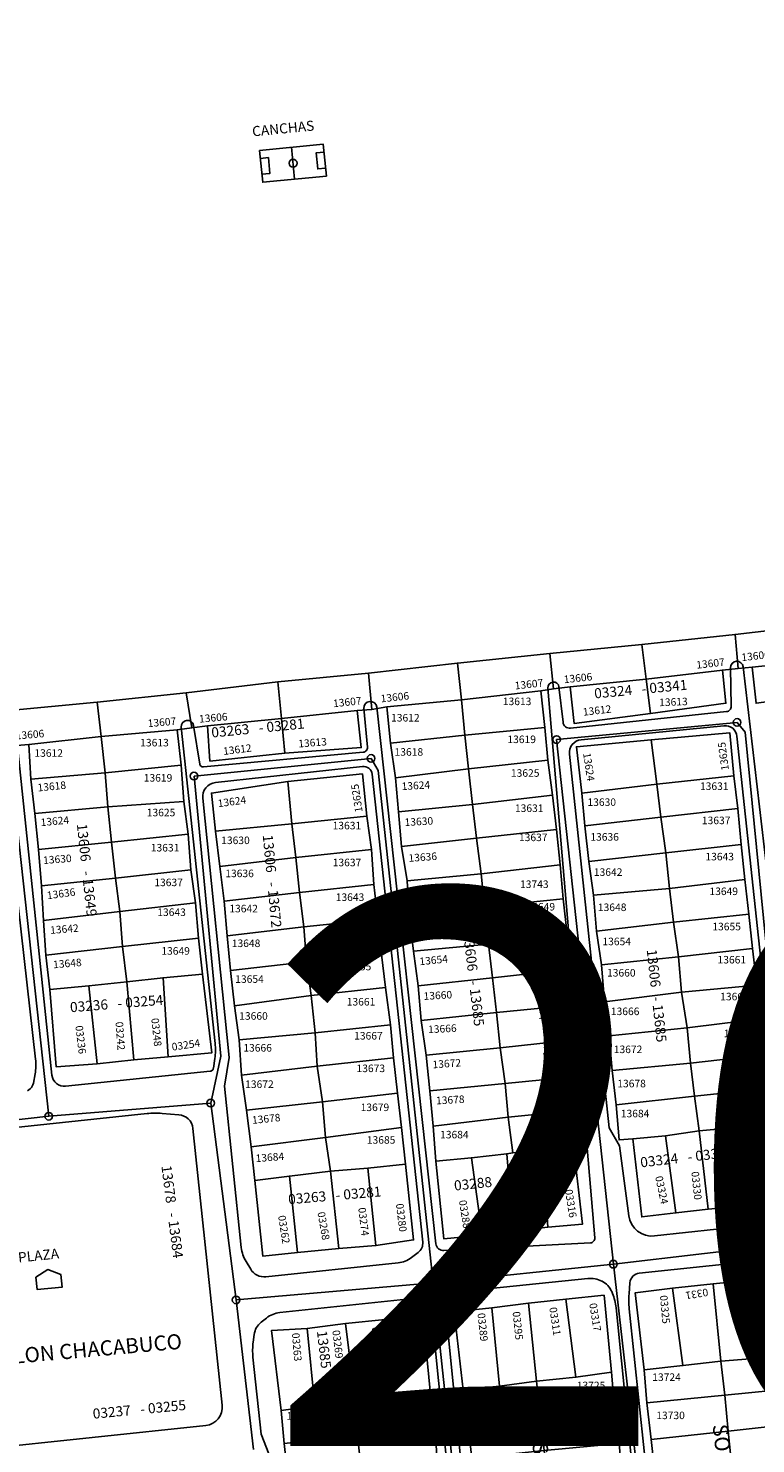
# Model space of a CAD drawing. Extents: x 344355 to 351700, y 6277000 to 6288032.
# Drawn here: x 350110 to 350255, y 6282060 to 6282342 of the extents above; entities that cross this region are included whole.
import ezdxf

# ---------------------------------------------------------------- set-up
doc = ezdxf.new("R2010")
doc.units = 0
doc.header["$MEASUREMENT"] = 0
doc.layers.get('0').update_dxf_attribs({"linetype": 'CONTINUOUS'})
for name, color, linetype in [('1010', 7, 'CONTINUOUS'), ('1400', 7, 'CONTINUOUS'), ('1500', 7, 'CONTINUOUS'), ('2000', 7, 'CONTINUOUS'), ('2510', 7, 'CONTINUOUS'), ('LIMITE_PREDIAL', 7, 'CONTINUOUS')]:
    doc.layers.add(name, color=color, linetype=linetype)

msp = doc.modelspace()

# ---------------------------------------------------------------- linework, layer by layer
at = {"color": 3}
for points in [[(350155.88, 6282317.74), (350168.54, 6282318.97), (350169.16, 6282312.64), (350156.5, 6282311.41), (350155.88, 6282317.74)], [(350162.21, 6282318.36), (350162.83, 6282312.03)], [(350156.04, 6282316.16), (350157.62, 6282316.31), (350157.93, 6282313.15), (350156.34, 6282312.99)], [(350168.7, 6282317.39), (350167.11, 6282317.24), (350167.42, 6282314.07), (350169, 6282314.23)], [(350111.41, 6282093.61), (350111.66, 6282091.12), (350116.64, 6282091.63), (350116.38, 6282094.12), (350113.77, 6282095.11), (350111.41, 6282093.61)]]:
    msp.add_lwpolyline(points, dxfattribs=at)
at = {"color": 10}
for points in [[(350214.92, 6282200.54), (350250.83, 6282203.96)], [(350250.83, 6282203.96), (350252.43, 6282202.01), (350262.45, 6282100.41)], [(350226.21, 6282096.19), (350214.92, 6282200.54)], [(350113.97, 6282125.61), (350106.17, 6282197.34)], [(350142.84, 6282193.27), (350178.06, 6282196.78)], [(350178.06, 6282196.78), (350179.47, 6282194.41), (350190.37, 6282092.45)], [(350142.84, 6282193.27), (350148.14, 6282137.54), (350146.16, 6282128.24)], [(350113.97, 6282125.61), (350146.16, 6282128.24)], [(350146.16, 6282128.24), (350151.21, 6282089.08)], [(350077.52, 6282121.52), (350113.97, 6282125.61)], [(350226.21, 6282096.19), (350262.45, 6282100.41)], [(350190.37, 6282092.45), (350226.21, 6282096.19)], [(350235.61, 6282014.15), (350226.21, 6282096.19)], [(350190.37, 6282092.45), (350151.21, 6282089.08)], [(350190.37, 6282092.45), (350199.01, 6282011.94)], [(350154.66, 6282059.35), (350151.21, 6282089.08)]]:
    msp.add_lwpolyline(points, dxfattribs=at)
at = {"color": 3}
msp.add_circle((350162.52, 6282315.19), 0.795, dxfattribs=at)
at = {"layer": '1400', "color": 2}
for points in [[(350254.6, 6282207.75), (350253.8, 6282214.95), (350251, 6282214.65), (350247.9, 6282214.35), (350248.6, 6282207.75), (350233.6, 6282205.75), (350218.4, 6282203.75), (350217.6, 6282211.05), (350214.3, 6282210.65), (350211.8, 6282210.25), (350212.6, 6282202.95), (350213.2, 6282196.45), (350214.1, 6282189.45), (350214.9, 6282182.65), (350215.6, 6282175.65), (350216.2, 6282168.85), (350217, 6282161.75), (350217.7, 6282154.85), (350218.6, 6282147.75), (350219.5, 6282140.95), (350220.2, 6282133.65), (350221.1, 6282127.05), (350221.3, 6282124.25), (350218.3, 6282119.55), (350220.1, 6282104.15), (350213.2, 6282103.55), (350206.3, 6282102.75), (350200.1, 6282101.95), (350192.5, 6282101.25), (350190.9, 6282116.65), (350190.4, 6282123.65), (350189.7, 6282130.65), (350189, 6282137.75), (350188, 6282144.65), (350187.4, 6282151.55), (350186.5, 6282158.45), (350185.6, 6282165.45), (350185.2, 6282172.45), (350184.1, 6282179.25), (350183.5, 6282186.15), (350182.9, 6282192.95), (350181.9, 6282199.85), (350181.2, 6282207.05), (350178.2, 6282206.55), (350175.3, 6282206.35), (350176.1, 6282198.95), (350160.9, 6282197.85), (350146, 6282196.25), (350145.5, 6282203.25), (350142.4, 6282202.85), (350139.5, 6282202.45), (350140.3, 6282195.45)], [(350140.3, 6282195.45), (350140.8, 6282188.25), (350141.7, 6282181.75), (350142.2, 6282174.65), (350143.1, 6282168.05), (350143.7, 6282161.05), (350144.5, 6282153.85), (350146.4, 6282138.25), (350137.7, 6282137.45), (350130.9, 6282136.85), (350123.6, 6282136.05), (350115.4, 6282135.45), (350114.2, 6282150.85), (350113.4, 6282157.65), (350112.9, 6282164.55), (350112.5, 6282171.45), (350111.9, 6282178.65), (350111.2, 6282185.85), (350110.4, 6282192.65), (350110, 6282199.55), (350106.1, 6282199.25)], [(350219.95, 6282189.9), (350218.85, 6282199.1), (350233.75, 6282200.5), (350249.35, 6282201.9), (350250.15, 6282193.3), (350250.95, 6282186.8), (350251.65, 6282179.7), (350252.35, 6282172.7), (350253.15, 6282165.8), (350253.85, 6282159), (350254.75, 6282151.7)], [(350146.3, 6282189.9), (350147.1, 6282182.3), (350148, 6282175.3), (350148.8, 6282168.4), (350149.4, 6282161.5), (350150.1, 6282154.6), (350150.9, 6282147.6), (350151.8, 6282140.8), (350152.3, 6282133.8), (350153.3, 6282126.8), (350154.2, 6282119.5), (350154.9, 6282112.8), (350156.5, 6282097.8), (350163.4, 6282098.5), (350171.6, 6282099.3), (350179, 6282099.9), (350186.5, 6282101), (350184.9, 6282116.1), (350184.1, 6282123.4), (350183.3, 6282130.2), (350182.5, 6282137.2), (350181.9, 6282143.8), (350180.9, 6282151.2), (350180.1, 6282157.8), (350179.4, 6282164.8), (350178.6, 6282171.7), (350178.1, 6282178.7), (350177.2, 6282185.3), (350176.3, 6282193.7), (350161.5, 6282192.2), (350146.3, 6282189.9)], [(350258.25, 6282108.6), (350251.55, 6282107.7), (350245.05, 6282107.1), (350238.65, 6282106.4), (350231.85, 6282105.6), (350230.05, 6282121.1), (350227.35, 6282120.9), (350226.75, 6282127.9), (350225.95, 6282134.7), (350225.35, 6282141.6), (350224.45, 6282148.4), (350223.85, 6282155.7), (350222.85, 6282162.4), (350222.25, 6282169.6), (350221.35, 6282176.3), (350220.55, 6282183.4), (350219.95, 6282189.9)], [(350264.75, 6282057.4), (350263.95, 6282064.6), (350263.15, 6282071.6), (350262.45, 6282078.7), (350261.05, 6282093.9), (350253.35, 6282093), (350246.05, 6282092.3), (350237.95, 6282091.4), (350230.55, 6282090.5), (350232.35, 6282075.2), (350232.85, 6282068.6), (350233.75, 6282061.3), (350234.55, 6282054.1)], [(350227.95, 6282053.7), (350227.35, 6282060.5), (350226.45, 6282067.7), (350225.85, 6282074.7), (350224.35, 6282090), (350216.75, 6282089.2), (350209.35, 6282088.4), (350202.05, 6282087.5), (350194.55, 6282086.7), (350196.35, 6282071.2), (350197.25, 6282064.4), (350198.05, 6282057.6)], [(350191.15, 6282056.6), (350190.75, 6282063.8), (350189.85, 6282070.3), (350188.35, 6282085.9), (350180.85, 6282085.2), (350172.95, 6282084.4), (350165.35, 6282083.4), (350158.25, 6282083), (350160.15, 6282067.1), (350160.75, 6282060.5), (350161.55, 6282053.4)]]:
    msp.add_lwpolyline(points, dxfattribs=at)
at = {"layer": '1500', "color": 10}
for centre in [(350250.82, 6282203.96), (350214.91, 6282200.54), (350178.05, 6282196.78), (350142.83, 6282193.27), (350146.15, 6282128.24), (350113.96, 6282125.61), (350226.2, 6282096.19), (350190.36, 6282092.45), (350151.2, 6282089.08)]:
    msp.add_circle(centre, 0.759, dxfattribs=at)
at = {"layer": '2000', "color": 1}
for points in [[(350216.26, 6282203.74), (350216.36, 6282203.5), (350216.51, 6282203.28), (350216.7, 6282203.1), (350216.92, 6282202.95), (350217.16, 6282202.85), (350217.42, 6282202.81), (350217.69, 6282202.81), (350248.7, 6282206.1), (350248.89, 6282206.14), (350249.07, 6282206.21), (350249.23, 6282206.31), (350249.37, 6282206.45), (350249.49, 6282206.6), (350249.57, 6282206.78), (350249.62, 6282206.96), (350249.63, 6282207.16), (350249.5, 6282214.83), (350249.58, 6282215.3), (350249.83, 6282215.7), (350250.21, 6282215.99), (350250.67, 6282216.11), (350251.14, 6282216.05), (350251.56, 6282215.82), (350251.86, 6282215.45), (350252, 6282215), (350262.7, 6282123.5)], [(350107.86, 6282197.91), (350114.57, 6282133.81), (350114.67, 6282133.34), (350114.86, 6282132.89), (350115.13, 6282132.48), (350115.48, 6282132.14), (350115.88, 6282131.87), (350116.34, 6282131.69), (350116.81, 6282131.6), (350117.3, 6282131.6), (350146.06, 6282134.59), (350146.18, 6282134.61), (350146.29, 6282134.65), (350146.39, 6282134.71), (350146.49, 6282134.79), (350146.56, 6282134.87), (350146.63, 6282134.98), (350146.67, 6282135.08), (350146.7, 6282135.2), (350146.98, 6282137.12), (350147.03, 6282137.49), (350147.07, 6282137.86), (350147.09, 6282138.23), (350147.11, 6282138.6), (350147.11, 6282138.97), (350147.1, 6282139.35), (350147.07, 6282139.72), (350147.04, 6282140.09), (350140.3, 6282203), (350140.34, 6282203.48), (350140.56, 6282203.9), (350140.92, 6282204.21), (350141.37, 6282204.36), (350141.85, 6282204.34), (350142.28, 6282204.13), (350142.6, 6282203.78), (350142.76, 6282203.33), (350143.99, 6282195.65), (350144.02, 6282195.53), (350144.07, 6282195.42), (350144.14, 6282195.32), (350144.23, 6282195.24), (350144.34, 6282195.17), (350144.45, 6282195.12), (350144.58, 6282195.1), (350144.7, 6282195.1), (350176.47, 6282198.01), (350176.65, 6282198.04), (350176.81, 6282198.11), (350176.96, 6282198.21), (350177.09, 6282198.33), (350177.19, 6282198.48), (350177.26, 6282198.65), (350177.3, 6282198.82), (350177.3, 6282199), (350176.6, 6282206.7), (350176.65, 6282207.2), (350176.89, 6282207.65), (350177.28, 6282207.97), (350177.77, 6282208.11), (350178.27, 6282208.07), (350178.72, 6282207.83), (350179.04, 6282207.44), (350179.19, 6282206.96), (350190.94, 6282100.22), (350191, 6282099.95), (350191.11, 6282099.69), (350191.26, 6282099.45), (350191.46, 6282099.25), (350191.69, 6282099.09), (350191.94, 6282098.98), (350192.22, 6282098.91), (350192.5, 6282098.9), (350221.65, 6282100.43), (350221.83, 6282100.46), (350222, 6282100.52), (350222.15, 6282100.61), (350222.28, 6282100.74), (350222.39, 6282100.88), (350222.46, 6282101.05), (350222.5, 6282101.22), (350222.5, 6282101.4), (350213.18, 6282210.78), (350213.23, 6282211.21), (350213.44, 6282211.58), (350213.77, 6282211.86), (350214.18, 6282211.98), (350214.61, 6282211.94), (350214.99, 6282211.74), (350215.27, 6282211.41), (350215.4, 6282211), (350216.2, 6282204), (350216.26, 6282203.74)], [(350260.9, 6282106.8), (350250.79, 6282201.19), (350250.7, 6282201.64), (350250.52, 6282202.07), (350250.26, 6282202.45), (350249.93, 6282202.78), (350249.55, 6282203.03), (350249.12, 6282203.21), (350248.66, 6282203.3), (350248.2, 6282203.3), (350219.8, 6282200.5)], [(350219.8, 6282200.5), (350219.3, 6282200.4), (350218.83, 6282200.2), (350218.4, 6282199.92), (350218.04, 6282199.56), (350217.76, 6282199.13), (350217.57, 6282198.66), (350217.47, 6282198.15), (350217.47, 6282197.64), (350225.4, 6282123.3), (350227.4, 6282119.7), (350229.29, 6282105.8), (350229.5, 6282104.92), (350229.87, 6282104.11), (350230.38, 6282103.38), (350231.03, 6282102.76), (350231.79, 6282102.28), (350232.62, 6282101.95), (350233.5, 6282101.79), (350234.4, 6282101.8), (350259.02, 6282104.47)], [(350109.72, 6282130.69), (350110.01, 6282130.85), (350110.27, 6282131.06), (350110.5, 6282131.3), (350110.68, 6282131.58), (350110.81, 6282131.88), (350110.9, 6282132.2), (350111.23, 6282134.02), (350111.29, 6282134.39), (350111.34, 6282134.76), (350111.37, 6282135.13), (350111.39, 6282135.5), (350111.4, 6282135.88), (350111.39, 6282136.25), (350111.37, 6282136.62), (350111.33, 6282136.99), (350104.47, 6282197.61)], [(350147.1, 6282192), (350146.55, 6282191.89), (350146.04, 6282191.67), (350145.58, 6282191.35), (350145.19, 6282190.95), (350144.88, 6282190.49), (350144.67, 6282189.97), (350144.56, 6282189.42), (350144.56, 6282188.86), (350149.8, 6282137.3), (350148.9, 6282131.6), (350152.24, 6282099.49), (350152.29, 6282099.13), (350152.36, 6282098.76), (350152.45, 6282098.41), (350152.56, 6282098.05), (350152.68, 6282097.71), (350152.83, 6282097.37), (350153, 6282097.04), (350153.18, 6282096.72), (350154.1, 6282095.2), (350154.36, 6282094.83), (350154.67, 6282094.51), (350155.02, 6282094.23), (350155.4, 6282094), (350155.82, 6282093.83), (350156.25, 6282093.72), (350156.7, 6282093.68), (350157.14, 6282093.69), (350183.41, 6282096.44), (350183.77, 6282096.49), (350184.13, 6282096.57), (350184.48, 6282096.67), (350184.82, 6282096.79), (350185.16, 6282096.94), (350185.48, 6282097.11), (350185.8, 6282097.3), (350186.09, 6282097.51), (350187.4, 6282098.5), (350187.62, 6282098.69), (350187.82, 6282098.92), (350187.99, 6282099.16), (350188.13, 6282099.43), (350188.23, 6282099.71), (350188.29, 6282100), (350188.31, 6282100.29), (350188.3, 6282100.59), (350178.24, 6282193.64), (350178.17, 6282193.98), (350178.04, 6282194.29), (350177.84, 6282194.58), (350177.6, 6282194.82), (350177.31, 6282195.01), (350176.99, 6282195.14), (350176.65, 6282195.2), (350176.3, 6282195.2), (350147.1, 6282192)], [(350099.9, 6282059.3), (350145.2, 6282064.1), (350145.9, 6282064.25), (350146.56, 6282064.53), (350147.16, 6282064.93), (350147.66, 6282065.44), (350148.06, 6282066.04), (350148.33, 6282066.71), (350148.46, 6282067.41), (350148.46, 6282068.13), (350142.6, 6282123.2), (350142.5, 6282123.72), (350142.31, 6282124.21), (350142.04, 6282124.67), (350141.69, 6282125.07), (350141.28, 6282125.4), (350140.82, 6282125.66), (350140.33, 6282125.83), (350139.8, 6282125.92), (350136.5, 6282126.18), (350136.12, 6282126.21), (350135.75, 6282126.22), (350135.37, 6282126.23), (350135, 6282126.23), (350134.63, 6282126.22), (350134.25, 6282126.2), (350133.88, 6282126.18), (350133.51, 6282126.14), (350099.8, 6282122.6)], [(350237.3, 6282012), (350229.36, 6282087.31), (350229.32, 6282087.68), (350229.3, 6282088.05), (350229.28, 6282088.43), (350229.27, 6282088.8), (350229.27, 6282089.17), (350229.28, 6282089.55), (350229.3, 6282089.92), (350229.32, 6282090.3), (350229.5, 6282092.5), (350229.56, 6282092.85), (350229.68, 6282093.18), (350229.85, 6282093.49), (350230.08, 6282093.77), (350230.34, 6282094), (350230.65, 6282094.18), (350230.98, 6282094.3), (350231.33, 6282094.37), (350259.17, 6282097.3)], [(350200.8, 6282008.1), (350192.72, 6282088.88), (350192.72, 6282089.07), (350192.75, 6282089.25), (350192.81, 6282089.43), (350192.9, 6282089.59), (350193.02, 6282089.73), (350193.17, 6282089.85), (350193.33, 6282089.94), (350193.5, 6282090), (350196.6, 6282090.8), (350221.11, 6282093.35), (350221.47, 6282093.37), (350221.84, 6282093.37), (350222.2, 6282093.34), (350222.56, 6282093.28), (350222.91, 6282093.2), (350223.26, 6282093.1), (350223.6, 6282092.97), (350223.93, 6282092.81), (350223.97, 6282092.79), (350224.28, 6282092.61), (350224.58, 6282092.41), (350224.85, 6282092.18), (350225.11, 6282091.92), (350225.34, 6282091.65), (350225.55, 6282091.35), (350225.73, 6282091.04), (350225.88, 6282090.72)], [(350225.88, 6282090.72), (350226.02, 6282090.38), (350226.16, 6282090.04), (350226.28, 6282089.69), (350226.39, 6282089.33), (350226.49, 6282088.97), (350226.58, 6282088.61), (350226.65, 6282088.24), (350226.71, 6282087.88), (350226.75, 6282087.51), (350234.41, 6282011.7)], [(350158.2, 6282057.3), (350156.2, 6282062.4), (350154.56, 6282077.71), (350154.53, 6282078.08), (350154.5, 6282078.45), (350154.49, 6282078.83), (350154.49, 6282079.2), (350154.5, 6282079.57), (350154.52, 6282079.94), (350154.55, 6282080.32), (350154.6, 6282080.69), (350154.8, 6282082.21), (350154.87, 6282082.56), (350154.96, 6282082.91), (350155.09, 6282083.24), (350155.25, 6282083.56), (350155.44, 6282083.86), (350155.66, 6282084.14), (350155.91, 6282084.4), (350156.17, 6282084.63), (350157.23, 6282085.47), (350157.52, 6282085.68), (350157.83, 6282085.88), (350158.15, 6282086.05), (350158.48, 6282086.2), (350158.82, 6282086.33), (350159.17, 6282086.43), (350159.53, 6282086.51), (350159.89, 6282086.56), (350187.6, 6282089.5), (350187.82, 6282089.5), (350188.04, 6282089.47), (350188.25, 6282089.4), (350188.45, 6282089.3), (350188.63, 6282089.17), (350188.78, 6282089), (350188.9, 6282088.82), (350188.99, 6282088.61), (350189.71, 6282086.52), (350189.83, 6282086.16), (350189.93, 6282085.81), (350190.03, 6282085.44), (350190.12, 6282085.08), (350190.19, 6282084.72), (350190.25, 6282084.35), (350190.31, 6282083.98), (350190.35, 6282083.61), (350198.01, 6282007.82)]]:
    msp.add_lwpolyline(points, dxfattribs=at)
at = {"layer": 'LIMITE_PREDIAL', "color": 4}
for points in [[(350105.4, 6282206.25), (350123.6, 6282207.95), (350141.3, 6282209.85), (350159.5, 6282212.05), (350177.5, 6282213.75), (350195.2, 6282215.75), (350213.6, 6282217.65), (350231.9, 6282219.45), (350250.4, 6282221.45), (350272, 6282223.95), (350271.4, 6282228.35), (350270.8, 6282234.55), (350270, 6282241.45), (350269.5, 6282248.35), (350267.6, 6282267.95), (350265.7, 6282288.15), (350265, 6282294.75), (350264.5, 6282301.25), (350264, 6282306.95), (350263.4, 6282312.95), (350262.8, 6282319.15), (350262.3, 6282324.75), (350261.7, 6282331.55), (350260.7, 6282342.05)], [(350251, 6282214.65), (350250.4, 6282221.45), (350272, 6282223.95), (350272.1, 6282222.25), (350272.5, 6282216.85), (350253.8, 6282214.95), (350251, 6282214.65)], [(350214.3, 6282210.65), (350213.6, 6282217.65), (350231.9, 6282219.45), (350232.7, 6282212.55), (350217.6, 6282211.05), (350214.3, 6282210.65)], [(350247.9, 6282214.35), (350232.7, 6282212.55), (350231.9, 6282219.45), (350250.4, 6282221.45), (350251, 6282214.65), (350247.9, 6282214.35)], [(350211.8, 6282210.25), (350196, 6282208.45), (350195.2, 6282215.75), (350213.6, 6282217.65), (350214.3, 6282210.65), (350211.8, 6282210.25)], [(350253.8, 6282214.95), (350272.5, 6282216.85), (350273, 6282210.25), (350254.6, 6282207.75), (350253.8, 6282214.95)], [(350175.3, 6282206.35), (350160.2, 6282204.75), (350159.5, 6282212.05), (350177.5, 6282213.75), (350178.2, 6282206.55), (350175.3, 6282206.35)], [(350178.2, 6282206.55), (350177.5, 6282213.75), (350195.2, 6282215.75), (350196, 6282208.45), (350181.2, 6282207.05), (350178.2, 6282206.55)], [(350233.6, 6282205.75), (350232.7, 6282212.55), (350247.9, 6282214.35), (350248.6, 6282207.75), (350233.6, 6282205.75)], [(350142.4, 6282202.85), (350141.3, 6282209.85), (350159.5, 6282212.05), (350160.2, 6282204.75), (350145.5, 6282203.25), (350142.4, 6282202.85)], [(350217.6, 6282211.05), (350232.7, 6282212.55), (350233.6, 6282205.75), (350218.4, 6282203.75), (350217.6, 6282211.05)], [(350110, 6282199.55), (350124.4, 6282201.15), (350123.6, 6282207.95), (350105.4, 6282206.25), (350106.1, 6282199.25), (350110, 6282199.55)], [(350139.5, 6282202.45), (350124.4, 6282201.15), (350123.6, 6282207.95), (350141.3, 6282209.85), (350142.4, 6282202.85), (350139.5, 6282202.45)], [(350181.2, 6282207.05), (350196, 6282208.45), (350196.7, 6282201.45), (350181.9, 6282199.85), (350181.2, 6282207.05)], [(350212.6, 6282202.95), (350196.7, 6282201.45), (350196, 6282208.45), (350211.8, 6282210.25), (350212.6, 6282202.95)], [(350160.9, 6282197.85), (350160.2, 6282204.75), (350175.3, 6282206.35), (350176.1, 6282198.95), (350160.9, 6282197.85)], [(350140.3, 6282195.45), (350125.2, 6282193.95), (350124.4, 6282201.15), (350139.5, 6282202.45), (350140.3, 6282195.45)], [(350145.5, 6282203.25), (350160.2, 6282204.75), (350160.9, 6282197.85), (350146, 6282196.25), (350145.5, 6282203.25)], [(350213.2, 6282196.45), (350197.4, 6282194.75), (350196.7, 6282201.45), (350212.6, 6282202.95), (350213.2, 6282196.45)], [(350110.4, 6282192.65), (350125.2, 6282193.95), (350124.4, 6282201.15), (350110, 6282199.55), (350110.4, 6282192.65)], [(350181.9, 6282199.85), (350196.7, 6282201.45), (350197.4, 6282194.75), (350182.9, 6282192.95), (350181.9, 6282199.85)], [(350233.75, 6282200.5), (350234.85, 6282191.7), (350219.95, 6282189.9), (350218.85, 6282199.1), (350233.75, 6282200.5)], [(350250.15, 6282193.3), (350234.85, 6282191.7), (350233.75, 6282200.5), (350249.35, 6282201.9), (350250.15, 6282193.3)], [(350111.2, 6282185.85), (350125.7, 6282187.15), (350125.2, 6282193.95), (350110.4, 6282192.65), (350111.2, 6282185.85)], [(350140.3, 6282195.45), (350125.2, 6282193.95), (350125.7, 6282187.15), (350140.8, 6282188.25), (350140.3, 6282195.45)], [(350183.5, 6282186.15), (350198.2, 6282187.65), (350197.4, 6282194.75), (350182.9, 6282192.95), (350183.5, 6282186.15)], [(350214.1, 6282189.45), (350198.2, 6282187.65), (350197.4, 6282194.75), (350213.2, 6282196.45), (350214.1, 6282189.45)], [(350161.5, 6282192.2), (350162.3, 6282183.8), (350147.1, 6282182.3), (350146.3, 6282189.9), (350161.5, 6282192.2)], [(350161.5, 6282192.2), (350162.3, 6282183.8), (350177.2, 6282185.3), (350176.3, 6282193.7), (350161.5, 6282192.2)], [(350219.95, 6282189.9), (350234.85, 6282191.7), (350235.65, 6282185.1), (350220.55, 6282183.4), (350219.95, 6282189.9)], [(350250.95, 6282186.8), (350235.65, 6282185.1), (350234.85, 6282191.7), (350250.15, 6282193.3), (350250.95, 6282186.8)], [(350141.7, 6282181.75), (350126.4, 6282180.15), (350125.7, 6282187.15), (350140.8, 6282188.25), (350141.7, 6282181.75)], [(350199, 6282180.95), (350198.2, 6282187.65), (350214.1, 6282189.45), (350214.9, 6282182.65), (350199, 6282180.95)], [(350111.9, 6282178.65), (350126.4, 6282180.15), (350125.7, 6282187.15), (350111.2, 6282185.85), (350111.9, 6282178.65)], [(350178.1, 6282178.7), (350163.1, 6282177.1), (350162.3, 6282183.8), (350177.2, 6282185.3), (350178.1, 6282178.7)], [(350184.1, 6282179.25), (350199, 6282180.95), (350198.2, 6282187.65), (350183.5, 6282186.15), (350184.1, 6282179.25)], [(350251.65, 6282179.7), (350236.65, 6282178), (350235.65, 6282185.1), (350250.95, 6282186.8), (350251.65, 6282179.7)], [(350147.1, 6282182.3), (350162.3, 6282183.8), (350163.1, 6282177.1), (350148, 6282175.3), (350147.1, 6282182.3)], [(350199.9, 6282173.85), (350215.6, 6282175.65), (350214.9, 6282182.65), (350199, 6282180.95), (350199.9, 6282173.85)], [(350220.55, 6282183.4), (350235.65, 6282185.1), (350236.65, 6282178), (350221.35, 6282176.3), (350220.55, 6282183.4)], [(350112.5, 6282171.45), (350127.2, 6282172.95), (350126.4, 6282180.15), (350111.9, 6282178.65), (350112.5, 6282171.45)], [(350142.2, 6282174.65), (350127.2, 6282172.95), (350126.4, 6282180.15), (350141.7, 6282181.75), (350142.2, 6282174.65)], [(350185.2, 6282172.45), (350199.9, 6282173.85), (350199, 6282180.95), (350184.1, 6282179.25), (350185.2, 6282172.45)], [(350252.35, 6282172.7), (350237.35, 6282170.9), (350236.65, 6282178), (350251.65, 6282179.7), (350252.35, 6282172.7)], [(350148, 6282175.3), (350163.1, 6282177.1), (350163.8, 6282170.1), (350148.8, 6282168.4), (350148, 6282175.3)], [(350178.6, 6282171.7), (350163.8, 6282170.1), (350163.1, 6282177.1), (350178.1, 6282178.7), (350178.6, 6282171.7)], [(350221.35, 6282176.3), (350236.65, 6282178), (350237.35, 6282170.9), (350222.25, 6282169.6), (350221.35, 6282176.3)], [(350143.1, 6282168.05), (350128.1, 6282166.35), (350127.2, 6282172.95), (350142.2, 6282174.65), (350143.1, 6282168.05)], [(350199.9, 6282173.85), (350215.6, 6282175.65), (350216.2, 6282168.85), (350200.6, 6282167.25), (350199.9, 6282173.85)], [(350112.9, 6282164.55), (350128.1, 6282166.35), (350127.2, 6282172.95), (350112.5, 6282171.45), (350112.9, 6282164.55)], [(350179.4, 6282164.8), (350164.7, 6282163.3), (350163.8, 6282170.1), (350178.6, 6282171.7), (350179.4, 6282164.8)], [(350185.6, 6282165.45), (350200.6, 6282167.25), (350199.9, 6282173.85), (350185.2, 6282172.45), (350185.6, 6282165.45)], [(350253.15, 6282165.8), (350238.15, 6282164.2), (350237.35, 6282170.9), (350252.35, 6282172.7), (350253.15, 6282165.8)], [(350148.8, 6282168.4), (350163.8, 6282170.1), (350164.7, 6282163.3), (350149.4, 6282161.5), (350148.8, 6282168.4)], [(350217, 6282161.75), (350201.4, 6282159.85), (350200.6, 6282167.25), (350216.2, 6282168.85), (350217, 6282161.75)], [(350222.25, 6282169.6), (350237.35, 6282170.9), (350238.15, 6282164.2), (350222.85, 6282162.4), (350222.25, 6282169.6)], [(350113.4, 6282157.65), (350128.6, 6282159.35), (350128.1, 6282166.35), (350112.9, 6282164.55), (350113.4, 6282157.65)], [(350143.7, 6282161.05), (350128.6, 6282159.35), (350128.1, 6282166.35), (350143.1, 6282168.05), (350143.7, 6282161.05)], [(350186.5, 6282158.45), (350201.4, 6282159.85), (350200.6, 6282167.25), (350185.6, 6282165.45), (350186.5, 6282158.45)], [(350253.85, 6282159), (350239.15, 6282157.3), (350238.15, 6282164.2), (350253.15, 6282165.8), (350253.85, 6282159)], [(350149.4, 6282161.5), (350164.7, 6282163.3), (350165.2, 6282156.3), (350150.1, 6282154.6), (350149.4, 6282161.5)], [(350180.1, 6282157.8), (350165.2, 6282156.3), (350164.7, 6282163.3), (350179.4, 6282164.8), (350180.1, 6282157.8)], [(350222.85, 6282162.4), (350238.15, 6282164.2), (350239.15, 6282157.3), (350223.85, 6282155.7), (350222.85, 6282162.4)], [(350144.5, 6282153.85), (350136.7, 6282153.15), (350129.5, 6282152.35), (350128.6, 6282159.35), (350143.7, 6282161.05), (350144.5, 6282153.85)], [(350217.7, 6282154.85), (350202.2, 6282153.15), (350201.4, 6282159.85), (350217, 6282161.75), (350217.7, 6282154.85)], [(350114.2, 6282150.85), (350121.9, 6282151.55), (350129.5, 6282152.35), (350128.6, 6282159.35), (350113.4, 6282157.65), (350114.2, 6282150.85)], [(350180.9, 6282151.2), (350166.1, 6282149.6), (350165.2, 6282156.3), (350180.1, 6282157.8), (350180.9, 6282151.2)], [(350187.4, 6282151.55), (350202.2, 6282153.15), (350201.4, 6282159.85), (350186.5, 6282158.45), (350187.4, 6282151.55)], [(350223.85, 6282155.7), (350239.15, 6282157.3), (350239.75, 6282150.3), (350224.45, 6282148.4), (350223.85, 6282155.7)], [(350254.75, 6282151.7), (350239.75, 6282150.3), (350239.15, 6282157.3), (350253.85, 6282159), (350254.75, 6282151.7)], [(350150.1, 6282154.6), (350165.2, 6282156.3), (350166.1, 6282149.6), (350150.9, 6282147.6), (350150.1, 6282154.6)], [(350218.6, 6282147.75), (350203, 6282146.25), (350202.2, 6282153.15), (350217.7, 6282154.85), (350218.6, 6282147.75)], [(350114.2, 6282150.85), (350121.9, 6282151.55), (350123.6, 6282136.05), (350115.4, 6282135.45), (350114.2, 6282150.85)], [(350123.6, 6282136.05), (350121.9, 6282151.55), (350129.5, 6282152.35), (350130.9, 6282136.85), (350123.6, 6282136.05)], [(350130.9, 6282136.85), (350129.5, 6282152.35), (350136.7, 6282153.15), (350137.7, 6282137.45), (350130.9, 6282136.85)], [(350137.7, 6282137.45), (350136.7, 6282153.15), (350144.5, 6282153.85), (350146.4, 6282138.25), (350137.7, 6282137.45)], [(350188, 6282144.65), (350203, 6282146.25), (350202.2, 6282153.15), (350187.4, 6282151.55), (350188, 6282144.65)], [(350255.35, 6282145), (350240.85, 6282143.2), (350239.75, 6282150.3), (350254.75, 6282151.7), (350255.35, 6282145)], [(350150.9, 6282147.6), (350166.1, 6282149.6), (350166.9, 6282142.2), (350151.8, 6282140.8), (350150.9, 6282147.6)], [(350181.9, 6282143.8), (350166.9, 6282142.2), (350166.1, 6282149.6), (350180.9, 6282151.2), (350181.9, 6282143.8)], [(350224.45, 6282148.4), (350239.75, 6282150.3), (350240.85, 6282143.2), (350225.35, 6282141.6), (350224.45, 6282148.4)], [(350189, 6282137.75), (350203.7, 6282139.25), (350203, 6282146.25), (350188, 6282144.65), (350189, 6282137.75)], [(350219.5, 6282140.95), (350203.7, 6282139.25), (350203, 6282146.25), (350218.6, 6282147.75), (350219.5, 6282140.95)], [(350182.5, 6282137.2), (350167.3, 6282135.6), (350166.9, 6282142.2), (350181.9, 6282143.8), (350182.5, 6282137.2)], [(350225.35, 6282141.6), (350240.85, 6282143.2), (350241.55, 6282136.2), (350225.95, 6282134.7), (350225.35, 6282141.6)], [(350256.15, 6282137.8), (350241.55, 6282136.2), (350240.85, 6282143.2), (350255.35, 6282145), (350256.15, 6282137.8)], [(350151.8, 6282140.8), (350166.9, 6282142.2), (350167.3, 6282135.6), (350152.3, 6282133.8), (350151.8, 6282140.8)], [(350220.2, 6282133.65), (350204.7, 6282132.15), (350203.7, 6282139.25), (350219.5, 6282140.95), (350220.2, 6282133.65)], [(350189.7, 6282130.65), (350204.7, 6282132.15), (350203.7, 6282139.25), (350189, 6282137.75), (350189.7, 6282130.65)], [(350256.85, 6282131.1), (350242.35, 6282129.6), (350241.55, 6282136.2), (350256.15, 6282137.8), (350256.85, 6282131.1)], [(350152.3, 6282133.8), (350167.3, 6282135.6), (350168.4, 6282128.5), (350153.3, 6282126.8), (350152.3, 6282133.8)], [(350183.3, 6282130.2), (350168.4, 6282128.5), (350167.3, 6282135.6), (350182.5, 6282137.2), (350183.3, 6282130.2)], [(350225.95, 6282134.7), (350241.55, 6282136.2), (350242.35, 6282129.6), (350226.75, 6282127.9), (350225.95, 6282134.7)], [(350190.4, 6282123.65), (350205.3, 6282125.45), (350204.7, 6282132.15), (350189.7, 6282130.65), (350190.4, 6282123.65)], [(350221.1, 6282127.05), (350205.3, 6282125.45), (350204.7, 6282132.15), (350220.2, 6282133.65), (350221.1, 6282127.05)], [(350184.1, 6282123.4), (350169, 6282121.4), (350168.4, 6282128.5), (350183.3, 6282130.2), (350184.1, 6282123.4)], [(350226.75, 6282127.9), (350242.35, 6282129.6), (350243.25, 6282122.7), (350236.55, 6282121.7), (350230.05, 6282121.1), (350227.35, 6282120.9), (350226.75, 6282127.9)], [(350256.55, 6282124.1), (350249.85, 6282123.3), (350243.25, 6282122.7), (350242.35, 6282129.6), (350256.85, 6282131.1), (350257.65, 6282125.2), (350256.55, 6282124.1)], [(350153.3, 6282126.8), (350168.4, 6282128.5), (350169, 6282121.4), (350154.2, 6282119.5), (350153.3, 6282126.8)], [(350218.3, 6282119.55), (350212.1, 6282118.85), (350206.2, 6282118.35), (350205.3, 6282125.45), (350221.1, 6282127.05), (350221.3, 6282124.25), (350218.3, 6282119.55)], [(350184.9, 6282116.1), (350177.4, 6282115.3), (350170, 6282114.7), (350169, 6282121.4), (350184.1, 6282123.4), (350184.9, 6282116.1)], [(350190.4, 6282123.65), (350205.3, 6282125.45), (350206.2, 6282118.35), (350205, 6282118.15), (350198, 6282117.35), (350190.9, 6282116.65), (350190.4, 6282123.65)], [(350251.55, 6282107.7), (350249.85, 6282123.3), (350256.55, 6282124.1), (350258.25, 6282108.6), (350251.55, 6282107.7)], [(350154.2, 6282119.5), (350169, 6282121.4), (350170, 6282114.7), (350161.8, 6282113.7), (350154.9, 6282112.8), (350154.2, 6282119.5)], [(350230.05, 6282121.1), (350236.55, 6282121.7), (350238.65, 6282106.4), (350231.85, 6282105.6), (350230.05, 6282121.1)], [(350238.65, 6282106.4), (350236.55, 6282121.7), (350243.25, 6282122.7), (350245.05, 6282107.1), (350238.65, 6282106.4)], [(350245.05, 6282107.1), (350243.25, 6282122.7), (350249.85, 6282123.3), (350251.55, 6282107.7), (350245.05, 6282107.1)], [(350200.1, 6282101.95), (350198, 6282117.35), (350205, 6282118.15), (350206.3, 6282102.75), (350200.1, 6282101.95)], [(350206.3, 6282102.75), (350205, 6282118.15), (350206.2, 6282118.35), (350212.1, 6282118.85), (350213.2, 6282103.55), (350206.3, 6282102.75)], [(350213.2, 6282103.55), (350212.1, 6282118.85), (350218.3, 6282119.55), (350220.1, 6282104.15), (350213.2, 6282103.55)], [(350171.6, 6282099.3), (350170, 6282114.7), (350177.4, 6282115.3), (350179, 6282099.9), (350171.6, 6282099.3)], [(350179, 6282099.9), (350177.4, 6282115.3), (350184.9, 6282116.1), (350186.5, 6282101), (350179, 6282099.9)], [(350190.9, 6282116.65), (350198, 6282117.35), (350200.1, 6282101.95), (350192.5, 6282101.25), (350190.9, 6282116.65)], [(350154.9, 6282112.8), (350161.8, 6282113.7), (350163.4, 6282098.5), (350156.5, 6282097.8), (350154.9, 6282112.8)], [(350163.4, 6282098.5), (350161.8, 6282113.7), (350170, 6282114.7), (350171.6, 6282099.3), (350163.4, 6282098.5)], [(350246.05, 6282092.3), (350247.55, 6282076.9), (350255.05, 6282077.5), (350253.35, 6282093), (350246.05, 6282092.3)], [(350253.35, 6282093), (350255.05, 6282077.5), (350262.45, 6282078.7), (350261.05, 6282093.9), (350253.35, 6282093)], [(350216.75, 6282089.2), (350218.75, 6282073.7), (350225.85, 6282074.7), (350224.35, 6282090), (350216.75, 6282089.2)], [(350237.95, 6282091.4), (350240.05, 6282076), (350232.35, 6282075.2), (350230.55, 6282090.5), (350237.95, 6282091.4)], [(350237.95, 6282091.4), (350240.05, 6282076), (350247.55, 6282076.9), (350246.05, 6282092.3), (350237.95, 6282091.4)], [(350202.05, 6282087.5), (350203.55, 6282071.9), (350196.35, 6282071.2), (350194.55, 6282086.7), (350202.05, 6282087.5)], [(350202.05, 6282087.5), (350203.55, 6282071.9), (350210.95, 6282072.9), (350209.35, 6282088.4), (350202.05, 6282087.5)], [(350209.35, 6282088.4), (350210.95, 6282072.9), (350218.75, 6282073.7), (350216.75, 6282089.2), (350209.35, 6282088.4)], [(350165.35, 6282083.4), (350166.85, 6282068), (350174.85, 6282068.8), (350172.95, 6282084.4), (350165.35, 6282083.4)], [(350172.95, 6282084.4), (350174.85, 6282068.8), (350182.25, 6282069.4), (350180.85, 6282085.2), (350172.95, 6282084.4)], [(350180.85, 6282085.2), (350182.25, 6282069.4), (350189.85, 6282070.3), (350188.35, 6282085.9), (350180.85, 6282085.2)], [(350165.35, 6282083.4), (350166.85, 6282068), (350160.15, 6282067.1), (350158.25, 6282083), (350165.35, 6282083.4)], [(350262.45, 6282078.7), (350255.05, 6282077.5), (350247.55, 6282076.9), (350248.35, 6282070.1), (350263.15, 6282071.6), (350262.45, 6282078.7)], [(350232.85, 6282068.6), (350248.35, 6282070.1), (350247.55, 6282076.9), (350240.05, 6282076), (350232.35, 6282075.2), (350232.85, 6282068.6)], [(350197.25, 6282064.4), (350211.75, 6282065.8), (350210.95, 6282072.9), (350203.55, 6282071.9), (350196.35, 6282071.2), (350197.25, 6282064.4)], [(350225.85, 6282074.7), (350218.75, 6282073.7), (350210.95, 6282072.9), (350211.75, 6282065.8), (350226.45, 6282067.7), (350225.85, 6282074.7)], [(350189.85, 6282070.3), (350182.25, 6282069.4), (350174.85, 6282068.8), (350175.35, 6282062.1), (350190.75, 6282063.8), (350189.85, 6282070.3)], [(350233.75, 6282061.3), (350249.05, 6282063), (350248.35, 6282070.1), (350232.85, 6282068.6), (350233.75, 6282061.3)], [(350263.15, 6282071.6), (350248.35, 6282070.1), (350249.05, 6282063), (350263.95, 6282064.6), (350263.15, 6282071.6)], [(350160.15, 6282067.1), (350166.85, 6282068), (350174.85, 6282068.8), (350175.35, 6282062.1), (350160.75, 6282060.5), (350160.15, 6282067.1)], [(350226.45, 6282067.7), (350211.75, 6282065.8), (350212.45, 6282059.1), (350227.35, 6282060.5), (350226.45, 6282067.7)], [(350198.05, 6282057.6), (350212.45, 6282059.1), (350211.75, 6282065.8), (350197.25, 6282064.4), (350198.05, 6282057.6)], [(350263.95, 6282064.6), (350249.05, 6282063), (350249.75, 6282055.9), (350264.75, 6282057.4), (350263.95, 6282064.6)], [(350160.75, 6282060.5), (350175.35, 6282062.1), (350176.15, 6282054.8), (350161.55, 6282053.4), (350160.75, 6282060.5)], [(350190.75, 6282063.8), (350175.35, 6282062.1), (350176.15, 6282054.8), (350191.15, 6282056.6), (350190.75, 6282063.8)], [(350234.55, 6282054.1), (350249.75, 6282055.9), (350249.05, 6282063), (350233.75, 6282061.3), (350234.55, 6282054.1)], [(350227.35, 6282060.5), (350212.45, 6282059.1), (350213.15, 6282051.9), (350227.95, 6282053.7), (350227.35, 6282060.5)]]:
    msp.add_lwpolyline(points, dxfattribs=at)

# ---------------------------------------------------------------- texts
at = {"color": 3}
for s, rotation, p in [('CANCHAS', 5.5577, (350154.49, 6282320.51)), ('PLAZA', 5.8442, (350107.95, 6282096.51))]:
    msp.add_text(s, height=2, rotation=rotation, dxfattribs=at).set_placement(p)
msp.add_text('2063', height=110, dxfattribs=at).set_placement((350155.38, 6282060))
at = {"color": 10}
for s, rotation, p in [('BATALLON CHACABUCO', 5.0993, (350094.78, 6282075.29)), ('SOLDADO CORREA', 276.5094, (350245.93, 6282064.19)), ('SOLDADO ENCINA', 276.1084, (350210.08, 6282060.6))]:
    msp.add_text(s, height=3, rotation=rotation, dxfattribs=at).set_placement(p)
at = {"layer": '1010', "color": 10}
for s, rotation, p in [('03324', 5.4431, (350222.5, 6282208.71)), (' - 03341', 5.4431, (350231.3, 6282209.55)), ('03263', 5.6723, (350146.38, 6282200.93)), (' - 03281', 5.6723, (350155.18, 6282201.8)), ('13606', 276.2229, (350119.53, 6282183.71)), ('13606', 275.4208, (350156.49, 6282181.53)), (' - 13649', 276.2229, (350120.48, 6282174.92)), (' - 13672', 275.4208, (350157.33, 6282172.72)), ('13606', 276.7386, (350196.37, 6282161.88)), ('13606', 276.1657, (350232.83, 6282158.72)), (' - 13685', 276.7386, (350197.41, 6282153.1)), ('03236', 4.6983, (350118.26, 6282146.28)), (' - 03254', 4.6983, (350127.08, 6282147)), (' - 13685', 276.1657, (350233.78, 6282149.92)), ('03324', 6.6463, (350231.68, 6282115.42)), (' - 03341', 6.6463, (350240.47, 6282116.44)), ('13678', 277.3689, (350136.34, 6282115.71)), ('03288', 5.9588, (350194.64, 6282110.81)), (' - 03317', 5.9588, (350203.44, 6282111.73)), ('03263', 4.9274, (350161.64, 6282108.09)), (' - 03281', 4.9274, (350170.45, 6282108.84)), (' - 13684', 277.3689, (350137.47, 6282106.93)), ('13685', 276.624, (350167.26, 6282082.86)), (' - 13724', 276.624, (350168.28, 6282074.07)), ('03237', 5.4431, (350122.8, 6282065.43)), (' - 03255', 5.4431, (350131.61, 6282066.27))]:
    msp.add_text(s, height=2, rotation=rotation, dxfattribs=at).set_placement(p)
at = {"layer": '2510', "color": 4}
for s, rotation, p in [('13607', 6.3598, (350242.78, 6282214.63)), ('13606', 6.3598, (350251.75, 6282216.13)), ('13606', 6.0734, (350216.43, 6282211.74)), ('13607', 6.0734, (350206.68, 6282210.5)), ('13607', 6.0734, (350170.56, 6282206.96)), ('13606', 6.0734, (350180.02, 6282207.93)), ('13613', 2.2345, (350235.34, 6282207.17)), ('13607', 4.9847, (350133.69, 6282203)), ('13606', 4.9847, (350143.9, 6282203.89)), ('13612', 6.589, (350220.24, 6282205.27)), ('13606', 4.7556, (350107.45, 6282200.55)), ('13612', 7.2766, (350148.72, 6282197.46)), ('13613', 4.5264, (350163.62, 6282198.96)), ('13625', 97.5174, (350249.19, 6282194.5)), ('13624', 278.5148, (350220.18, 6282197.8)), ('13618', 5.6723, (350111.8, 6282190.21)), ('13625', 98.6633, (350176.37, 6282186.18)), ('13624', 3.3805, (350184.15, 6282190.48)), ('13624', 7.563, (350147.65, 6282187.08)), ('13624', 5.2712, (350112.4, 6282183.31)), ('13630', 3.094, (350184.74, 6282183.34)), ('13630', 4.4691, (350112.89, 6282175.77)), ('13636', 4.1826, (350185.53, 6282176.2)), ('13642', 7.7349, (350186.32, 6282169.54)), ('13636', 7.563, (350113.69, 6282168.77)), ('13642', 4.641, (350114.29, 6282161.87)), ('13648', 5.6723, (350186.92, 6282162.54)), ('13654', 5.6723, (350187.72, 6282155.64)), ('13648', 4.8128, (350114.88, 6282155.03)), ('13660', 3.4377, (350188.52, 6282148.74)), ('03236', 277.0251, (350119.23, 6282143.57)), ('03242', 273.9884, (350127.23, 6282144.37)), ('03248', 275.9938, (350134.33, 6282145.07)), ('13666', 2.8648, (350189.41, 6282142.13)), ('03254', 8.5371, (350138.52, 6282138.64)), ('13672', 4.2399, (350190.31, 6282135.13)), ('13678', 3.094, (350190.99, 6282127.97)), ('13678', 5.7296, (350154.44, 6282124.08)), ('13684', 4.4691, (350155.14, 6282116.48)), ('03336', 275.9938, (350248.31, 6282115.26)), ('03324', 282.0098, (350234.51, 6282113.56)), ('03330', 275.9938, (350241.71, 6282114.56)), ('03294', 277.0251, (350202.6, 6282109.82)), ('03310', 278.9731, (350209.7, 6282109.85)), ('03316', 278.9731, (350216.57, 6282110.95)), ('03268', 280.0045, (350167.37, 6282106.47)), ('03274', 277.0251, (350175.47, 6282107.37)), ('03280', 277.0251, (350182.97, 6282108.17)), ('03288', 278.9731, (350195.5, 6282108.82)), ('03262', 278.9731, (350159.54, 6282105.78)), ('03325', 275.2489, (350235.46, 6282089.94)), ('0331', 189.4198, (350244.93, 6282091.38)), ('03337', 277.7126, (350250.78, 6282091.45)), ('03295', 275.9938, (350206.17, 6282086.7)), ('03311', 278.6294, (350213.46, 6282087.52)), ('03317', 279.0877, (350221.41, 6282088.33)), ('03281', 276.5667, (350186.24, 6282084.54)), ('03289', 276.1657, (350199.19, 6282086.4)), ('03263', 274.7906, (350162.29, 6282082.47)), ('03269', 276.7386, (350170.33, 6282082.99)), ('03275', 274.3895, (350178.18, 6282083.66))]:
    msp.add_text(s, height=1.5, rotation=rotation, dxfattribs=at).set_placement(p)
for s, p in [('13613', (350204.23, 6282207.39)), ('13612', (350182.01, 6282204.13)), ('13613', (350132.14, 6282199.18)), ('13619', (350205.14, 6282199.84)), ('13612', (350111.1, 6282197.11)), ('13618', (350182.71, 6282197.33)), ('13625', (350205.84, 6282193.14)), ('13619', (350132.84, 6282192.18)), ('13631', (350243.43, 6282190.52)), ('13630', (350221.06, 6282187.34)), ('13625', (350133.44, 6282185.28)), ('13631', (350206.64, 6282186.14)), ('13631', (350170.39, 6282182.68)), ('13637', (350243.81, 6282183.71)), ('13631', (350134.24, 6282178.28)), ('13630', (350148.24, 6282179.75)), ('13637', (350207.44, 6282180.34)), ('13636', (350221.63, 6282180.43)), ('13637', (350170.41, 6282175.34)), ('13643', (350244.51, 6282176.51)), ('13636', (350149.05, 6282173.17)), ('13642', (350222.33, 6282173.43)), ('13637', (350134.94, 6282171.38)), ('13743', (350207.65, 6282171.02)), ('13643', (350171.01, 6282168.44)), ('13649', (350245.31, 6282169.61)), ('13643', (350135.53, 6282165.45)), ('13642', (350149.85, 6282166.17)), ('13649', (350208.94, 6282166.54)), ('13648', (350223.13, 6282166.43)), ('13649', (350171.7, 6282161.44)), ('13655', (350245.89, 6282162.6)), ('13648', (350150.34, 6282159.27)), ('13655', (350209.23, 6282158.64)), ('13654', (350224.03, 6282159.63)), ('13649', (350136.33, 6282157.75)), ('13661', (350246.92, 6282156)), ('13655', (350172.4, 6282154.64)), ('13660', (350224.95, 6282153.4)), ('13654', (350151.03, 6282152.15)), ('13661', (350210.69, 6282151.96)), ('13661', (350173.2, 6282147.64)), ('13667', (350247.45, 6282148.67)), ('13660', (350151.82, 6282144.81)), ('13667', (350211.27, 6282144.96)), ('13666', (350225.71, 6282145.73)), ('13667', (350174.67, 6282140.87)), ('13673', (350248.14, 6282141.34)), ('13666', (350152.64, 6282138.47)), ('13673', (350212.07, 6282137.96)), ('13672', (350226.29, 6282138.17)), ('13673', (350175.14, 6282134.39)), ('13679', (350248.84, 6282134.44)), ('13672', (350153, 6282131.24)), ('13679', (350212.77, 6282130.96)), ('13678', (350226.99, 6282131.37)), ('13681', (350248.74, 6282128.17)), ('13679', (350175.96, 6282126.64)), ('13684', (350227.69, 6282125.4)), ('13685', (350213.96, 6282123.78)), ('13685', (350177.19, 6282120.15)), ('13684', (350191.76, 6282121.21)), ('13725', (350218.93, 6282071.31)), ('13724', (350233.94, 6282072.96)), ('13724', (350197.8, 6282068.71)), ('13725', (350182.48, 6282066.96)), ('13724', (350161.24, 6282065.26)), ('13731', (350219.73, 6282063.71)), ('13730', (350234.74, 6282065.36)), ('13731', (350183.24, 6282060.27)), ('13730', (350198.8, 6282061.21))]:
    msp.add_text(s, height=1.5, dxfattribs=at).set_placement(p)

doc.saveas('drawing.dxf')
